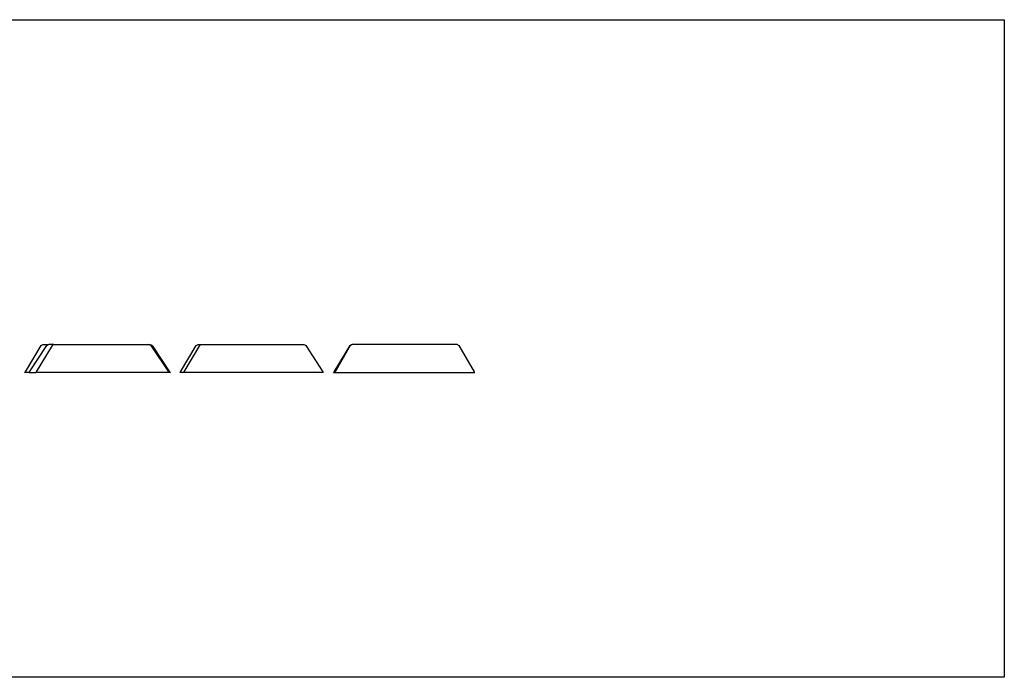
# Model space of a CAD drawing. Extents: x -7875 to 8047, y -6153 to 6153.
# Drawn here: x 255 to 3774, y 3804 to 6153 of the extents above; entities that cross this region are included whole.
import ezdxf

# ---------------------------------------------------------------- set-up
doc = ezdxf.new("R2010")
doc.units = 0
doc.layers.get('0').update_dxf_attribs({"linetype": 'CONTINUOUS'})

msp = doc.modelspace()

# ---------------------------------------------------------------- linework, layer by layer
for p, q in [((-2996, 6153.1), (3774, 6153.1)), ((3774, 6153.1), (3774, 3804.1)), ((331.1, 4989), (274.8, 4895.3)), ((291, 4895.3), (352.6, 4989)), ((371.2, 4989), (314.5, 4895.3)), ((331.1, 4989), (334.3, 4991.1)), ((334.3, 4991.1), (335.9, 4992.1)), ((335.9, 4992.1), (338.7, 4993.1)), ((338.7, 4993.1), (359.1, 4993.1)), ((352.6, 4989), (354.7, 4991.1)), ((354.7, 4991.1), (356.3, 4992.1)), ((356.3, 4992.1), (359.1, 4993.1)), ((377.4, 4993.1), (359.1, 4993.1)), ((373.4, 4991.1), (371.2, 4989)), ((374.9, 4992.1), (373.4, 4991.1)), ((377.4, 4993.1), (374.9, 4992.1)), ((377.4, 4993.1), (717.4, 4993.1)), ((720.2, 4992.1), (717.4, 4993.1)), ((717.4, 4993.1), (721, 4993.1)), ((721.9, 4991.1), (720.2, 4992.1)), ((721, 4993.1), (724.1, 4992.1)), ((723.7, 4989), (721.9, 4991.1)), ((723.7, 4989), (787, 4895.3)), ((724.1, 4992.1), (725.9, 4991.1)), ((728.4, 4989), (725.9, 4991.1)), ((728.4, 4989), (791.1, 4895.3)), ((829.9, 4895.3), (886.4, 4989)), ((898.1, 4989), (841.7, 4895.3)), ((886.4, 4989), (889, 4991.1)), ((889, 4991.1), (890.7, 4992.1)), ((890.7, 4992.1), (893.4, 4993.1)), ((893.4, 4993.1), (904.3, 4993.1)), ((898.1, 4989), (900.3, 4991.1)), ((900.3, 4991.1), (901.8, 4992.1)), ((901.8, 4992.1), (904.3, 4993.1)), ((904.3, 4993.1), (1271.4, 4993.1)), ((1271.4, 4993.1), (1274.1, 4992.1)), ((1274.1, 4992.1), (1275.7, 4991.1)), ((1275.7, 4991.1), (1277.7, 4989)), ((1277.7, 4989), (1338.5, 4895.3)), ((1434.8, 4989), (1378.4, 4895.3)), ((1435.9, 4989), (1382.2, 4893.1)), ((1434.8, 4989), (1437, 4991.1)), ((1435.9, 4989), (1439.2, 4991.1)), ((1437, 4991.1), (1438.5, 4992.1)), ((1438.5, 4992.1), (1441.1, 4993.1)), ((1439.2, 4991.1), (1440.7, 4992.1)), ((1443.2, 4993.1), (1440.7, 4992.1)), ((1441.1, 4993.1), (1443.2, 4993.1)), ((1818.5, 4993.1), (1443.2, 4993.1)), ((1821.1, 4992.1), (1818.5, 4993.1)), ((1822.7, 4991.1), (1821.1, 4992.1)), ((1822.7, 4991.1), (1825.5, 4989)), ((1880.4, 4895.3), (1825.5, 4989)), ((274.8, 4895.3), (273.1, 4893.1)), ((289.2, 4893.1), (273.1, 4893.1)), ((291, 4895.3), (289.2, 4893.1)), ((289.2, 4893.1), (313.1, 4893.1)), ((314.5, 4895.3), (313.1, 4893.1)), ((789.2, 4893.1), (313.1, 4893.1)), ((787, 4895.3), (789.2, 4893.1)), ((794, 4893.1), (789.2, 4893.1)), ((791.1, 4895.3), (794, 4893.1)), ((829.9, 4895.3), (827.7, 4893.1)), ((840.4, 4893.1), (827.7, 4893.1)), ((840.4, 4893.1), (841.7, 4895.3)), ((1340.4, 4893.1), (840.4, 4893.1)), ((1338.5, 4895.3), (1340.4, 4893.1)), ((1377.1, 4893.1), (1378.4, 4895.3)), ((1377.1, 4893.1), (1382.2, 4893.1)), ((1382.2, 4893.1), (1882.2, 4893.1)), ((1882.2, 4893.1), (1880.4, 4895.3)), ((3774, 3804.1), (-2996, 3804.1))]:
    msp.add_line(p, q)

doc.saveas('drawing.dxf')
